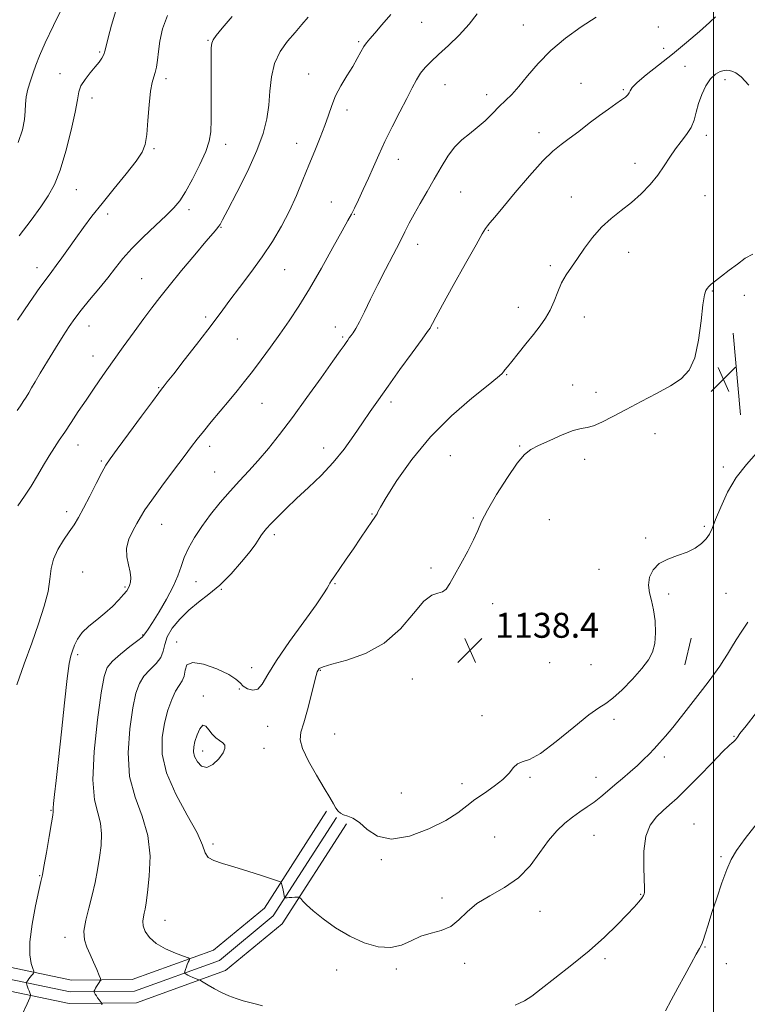
# Model space of a CAD drawing. Extents: x 2104800 to 2107700, y 302300 to 305200.
# Drawn here: x 2105278 to 2105511, y 302645 to 302961 of the extents above; entities that cross this region are included whole.
import ezdxf

# ---------------------------------------------------------------- set-up
doc = ezdxf.new("R2010")
doc.units = 0
doc.header["$MEASUREMENT"] = 0
for name, color, linetype, lineweight in [('BREAKLINE DTM HARD', 7, 'Continuous', 0), ('CONTOUR INDEX', 41, 'Continuous', 13), ('CONTOUR INTERMEDIATE', 44, 'Continuous', 0), ('GRID LINE', 7, 'Continuous', 0), ('SPOT ELEVATION', 7, 'Continuous', 0), ('SPOT ELEVATION DTM', 2, 'Continuous', 13)]:
    doc.layers.add(name, color=color, linetype=linetype, lineweight=lineweight)
doc.styles.add('Style-WORKING', font='WORKING.shx')

# ---------------------------------------------------------------- blocks, each defined once
blk = doc.blocks.new('SPOT')
at = {"layer": 'SPOT ELEVATION'}
for p, q in [((-3.90999999968335, -3.909999999974389), (3.820000000298023, 3.809999999997672)), ((-1.649999999906868, 3.770000000018626), (1.720000000204891, -3.929999999993015))]:
    blk.add_line(p, q, dxfattribs=at)

msp = doc.modelspace()

# ---------------------------------------------------------------- linework, layer by layer
at = {"layer": 'BREAKLINE DTM HARD', "extrusion": (0.0009657282423851354, -0.0106148953028551, 0.9999431940698789), "elevation": -43.13179416195794, "flags": 128}
msp.add_lwpolyline([(2105504.178592595, 302877.2461398494), (2105506.558861905, 302851.0846659227)], dxfattribs=at)
at = {"layer": 'BREAKLINE DTM HARD', "extrusion": (-0.006209008436972229, -0.02664569449836323, 0.9996256575233199), "elevation": -20003.50555566743, "flags": 128}
msp.add_lwpolyline([(1981847.893188992, 772428.2593733089), (1981847.893188992, 772419.4872982978)], dxfattribs=at)
at = {"layer": 'BREAKLINE DTM HARD'}
for points in [[(2105000, 302800.454, 1100.937), (2105025.44, 302791.43, 1103.62), (2105046.02, 302783.65, 1105.98), (2105064.12, 302769.67, 1107.9), (2105079.18, 302751.58, 1111.52), (2105098.23, 302727.29, 1115.49), (2105110.72, 302713.88, 1117.8), (2105126.95, 302702.49, 1119.33), (2105155.38, 302688.58, 1121.2), (2105185.54, 302678.56, 1122.82), (2105216.8, 302671.02, 1125.09), (2105266.76, 302658.95, 1128.45), (2105294.21, 302653.23, 1131.19), (2105313.7, 302653.4, 1132.85), (2105339.78, 302662.86, 1134.47), (2105356.03, 302676.33, 1135.38), (2105375.98, 302707.42, 1137.69)], [(2105000, 302794.885, 1101.338), (2105023.63, 302786.5, 1103.82), (2105043.43, 302779.02, 1106.18), (2105060.45, 302765.87, 1108.1), (2105075.1, 302748.28, 1111.72), (2105094.24, 302723.88, 1115.69), (2105107.25, 302709.9, 1118), (2105124.27, 302697.96, 1119.53), (2105153.39, 302683.71, 1121.4), (2105184.09, 302673.51, 1123.02), (2105221.21, 302664.56, 1125.29), (2105266, 302655.28, 1128.65), (2105293.84, 302649.48, 1131.39), (2105314.37, 302649.66, 1133.05), (2105341.67, 302659.56, 1134.67), (2105358.87, 302673.81, 1135.58), (2105379.14, 302705.39, 1137.89)], [(2105000, 302789.316, 1101.338), (2105021.82, 302781.57, 1103.62), (2105040.84, 302774.39, 1105.98), (2105056.78, 302762.07, 1107.9), (2105071.02, 302744.98, 1111.52), (2105090.25, 302720.47, 1115.49), (2105103.78, 302705.92, 1117.8), (2105121.59, 302693.43, 1119.33), (2105151.4, 302678.84, 1121.2), (2105182.64, 302668.46, 1122.82), (2105220.1, 302659.43, 1125.09), (2105265.24, 302651.61, 1128.45), (2105293.47, 302645.73, 1131.19), (2105315.04, 302645.92, 1132.85), (2105343.56, 302656.26, 1134.47), (2105361.71, 302671.29, 1135.38), (2105382.3, 302703.36, 1137.69)]]:
    msp.add_polyline3d(points, dxfattribs=at)
at = {"layer": 'CONTOUR INDEX', "flags": 128}
for points, elevation in [([(2105308.409, 302964.046), (2105307.05, 302959.414), (2105305.969, 302955.36), (2105305.313, 302952.691), (2105304.917, 302951.099), (2105304.541, 302950.002), (2105303.97, 302948.896), (2105303.1, 302947.603), (2105301.852, 302946.026), (2105300.231, 302944.118), (2105298.561, 302942.041), (2105297.25, 302940.005), (2105296.553, 302938.047), (2105296.12, 302935.509), (2105295.449, 302931.556), (2105294.171, 302925.724), (2105292.448, 302919.041), (2105290.576, 302912.903), (2105288.751, 302908.317), (2105286.78, 302904.72), (2105284.368, 302901.155), (2105281.271, 302896.861), (2105277.428, 302891.84)], 1120), ([(2105424.227, 302963.037), (2105421.61, 302959.705), (2105418.412, 302956.245), (2105414.996, 302952.921), (2105411.873, 302950.021), (2105409.431, 302947.733), (2105407.581, 302945.833), (2105406.113, 302943.995), (2105404.808, 302941.905), (2105403.418, 302939.294), (2105401.689, 302935.906), (2105399.464, 302931.619), (2105397, 302926.845), (2105394.65, 302922.132), (2105392.68, 302917.896), (2105390.988, 302914.046), (2105389.379, 302910.359), (2105387.725, 302906.711), (2105386.156, 302903.373), (2105384.866, 302900.714), (2105383.916, 302898.842), (2105382.829, 302896.836), (2105380.992, 302893.513), (2105378.002, 302888.101), (2105374.287, 302881.466), (2105370.483, 302874.884), (2105367.083, 302869.339), (2105364.008, 302864.658), (2105361.037, 302860.377), (2105358.011, 302856.146), (2105355.022, 302852.066), (2105352.225, 302848.351), (2105349.708, 302845.124), (2105347.291, 302842.136), (2105344.726, 302839.047), (2105341.872, 302835.641), (2105339.001, 302832.209), (2105336.49, 302829.166), (2105334.546, 302826.729), (2105332.692, 302824.304), (2105330.28, 302821.097), (2105326.911, 302816.623), (2105323.18, 302811.627), (2105319.929, 302807.161), (2105317.769, 302803.989), (2105316.378, 302801.717), (2105315.204, 302799.664), (2105313.856, 302797.286), (2105312.598, 302794.605), (2105311.857, 302791.782), (2105311.913, 302788.976), (2105312.448, 302786.35), (2105312.996, 302784.067), (2105313.195, 302782.247), (2105313.088, 302780.849), (2105312.819, 302779.792), (2105312.476, 302778.958), (2105311.914, 302778.088), (2105310.929, 302776.887), (2105309.375, 302775.154), (2105307.327, 302773.056), (2105304.92, 302770.856), (2105302.316, 302768.757), (2105299.795, 302766.732), (2105297.668, 302764.694), (2105296.162, 302762.602), (2105295.171, 302760.587), (2105294.508, 302758.823), (2105293.993, 302757.23), (2105293.481, 302754.721), (2105292.836, 302749.958), (2105291.971, 302742.165), (2105290.997, 302732.824), (2105290.075, 302723.983), (2105289.337, 302717.28), (2105288.807, 302712.715), (2105288.484, 302709.878), (2105288.352, 302708.355), (2105288.343, 302707.706), (2105288.379, 302707.484), (2105288.373, 302707.196), (2105288.217, 302706.157), (2105287.795, 302703.633), (2105287.051, 302699.258), (2105286.171, 302694.128), (2105285.4, 302689.709), (2105284.894, 302686.966), (2105284.453, 302684.875), (2105283.79, 302681.914), (2105282.741, 302677.039), (2105281.631, 302671.132), (2105280.909, 302665.55), (2105280.887, 302661.38), (2105281.326, 302658.604), (2105281.849, 302656.932), (2105282.15, 302656.066), (2105282.208, 302655.684), (2105282.072, 302655.46), (2105281.793, 302655.13), (2105281.418, 302654.677), (2105280.997, 302654.15), (2105280.577, 302653.6), (2105280.206, 302653.098), (2105279.93, 302652.717), (2105279.784, 302652.498), (2105279.754, 302652.338), (2105279.817, 302652.1), (2105279.949, 302651.68), (2105280.136, 302651.107), (2105280.367, 302650.442), (2105280.624, 302649.753), (2105280.87, 302649.125), (2105281.061, 302648.651), (2105281.12, 302648.294), (2105280.843, 302647.509), (2105279.992, 302645.623), (2105278.45, 302642.237)], 1130)]:
    msp.add_lwpolyline(points, dxfattribs=dict(at, elevation=elevation))
at = {"layer": 'CONTOUR INTERMEDIATE', "flags": 128}
for points, elevation in [([(2105291.416, 302965.45), (2105288.438, 302959.362), (2105285.788, 302953.731), (2105283.972, 302949.6), (2105282.803, 302946.626), (2105281.923, 302944.123), (2105281.058, 302941.546), (2105280.274, 302938.923), (2105279.721, 302936.424), (2105279.484, 302934.139), (2105279.372, 302931.828), (2105279.128, 302929.171), (2105278.49, 302925.876), (2105277.171, 302921.766)], 1118), ([(2105396.551, 302962.886), (2105393.652, 302959.5), (2105391.406, 302956.864), (2105389.853, 302955.091), (2105388.776, 302953.814), (2105387.893, 302952.547), (2105386.95, 302950.885), (2105385.804, 302948.758), (2105384.337, 302946.176), (2105382.508, 302943.187), (2105380.572, 302939.974), (2105378.862, 302936.757), (2105377.598, 302933.679), (2105376.565, 302930.575), (2105375.435, 302927.206), (2105373.962, 302923.386), (2105372.206, 302919.151), (2105370.306, 302914.588), (2105368.362, 302909.791), (2105366.313, 302904.863), (2105364.059, 302899.91), (2105361.508, 302895.008), (2105358.612, 302890.11), (2105355.328, 302885.14), (2105351.702, 302880.105), (2105348.11, 302875.348), (2105345.014, 302871.299), (2105342.676, 302868.167), (2105340.558, 302865.282), (2105337.921, 302861.758), (2105334.306, 302857.046), (2105330.36, 302851.967), (2105327.006, 302847.68), (2105324.937, 302845.05), (2105323.915, 302843.766), (2105323.468, 302843.219), (2105323.101, 302842.76), (2105322.211, 302841.576), (2105320.17, 302838.81), (2105316.649, 302834.015), (2105312.505, 302828.365), (2105308.894, 302823.443), (2105306.644, 302820.354), (2105305.277, 302818.293), (2105303.989, 302815.981), (2105302.179, 302812.498), (2105300.059, 302808.38), (2105298.048, 302804.523), (2105296.437, 302801.584), (2105295.032, 302799.25), (2105293.512, 302796.967), (2105291.683, 302794.306), (2105289.849, 302791.336), (2105288.438, 302788.255), (2105287.72, 302785.167), (2105287.323, 302781.823), (2105286.716, 302777.883), (2105285.486, 302773.09), (2105283.683, 302767.507), (2105281.476, 302761.28), (2105279.06, 302754.615), (2105276.741, 302747.954)], 1128), ([(2105345.68, 302962.163), (2105342.546, 302958.477), (2105340.595, 302956.144), (2105339.611, 302954.762), (2105339.197, 302953.664), (2105339.013, 302952.209), (2105338.951, 302949.851), (2105338.957, 302946.068), (2105338.984, 302940.641), (2105339.002, 302934.561), (2105338.982, 302929.126), (2105338.854, 302925.234), (2105338.375, 302922.199), (2105337.255, 302918.938), (2105335.34, 302914.703), (2105333.005, 302910.087), (2105330.756, 302906.015), (2105328.915, 302903.122), (2105327.066, 302900.87), (2105324.609, 302898.426), (2105321.164, 302895.188), (2105317.243, 302891.466), (2105313.581, 302887.797), (2105310.704, 302884.57), (2105308.301, 302881.57), (2105305.856, 302878.434), (2105303.01, 302874.93), (2105300.038, 302871.341), (2105297.372, 302868.086), (2105295.298, 302865.407), (2105293.507, 302862.858), (2105291.541, 302859.819), (2105289.098, 302855.905), (2105286.493, 302851.658), (2105284.198, 302847.85), (2105282.56, 302845.063), (2105281.431, 302843.1), (2105280.544, 302841.57), (2105279.673, 302840.144), (2105278.77, 302838.739), (2105277.834, 302837.332), (2105276.818, 302835.851)], 1124), ([(2105324.947, 302962.528), (2105323.349, 302958.235), (2105322.514, 302954.33), (2105322.087, 302950.941), (2105321.761, 302948.162), (2105321.435, 302945.951), (2105321.058, 302944.233), (2105320.595, 302942.82), (2105320.085, 302941.071), (2105319.582, 302938.229), (2105319.129, 302933.865), (2105318.716, 302928.841), (2105318.32, 302924.344), (2105317.841, 302921.187), (2105316.877, 302918.693), (2105314.947, 302915.807), (2105311.774, 302911.776), (2105307.891, 302907.03), (2105304.033, 302902.3), (2105300.774, 302898.153), (2105298.039, 302894.506), (2105295.587, 302891.117), (2105293.248, 302887.826), (2105291.107, 302884.809), (2105289.319, 302882.325), (2105287.908, 302880.434), (2105286.384, 302878.394), (2105284.129, 302875.26), (2105280.768, 302870.452), (2105276.9, 302864.831)], 1122), ([(2105370.075, 302961.957), (2105368.057, 302959.602), (2105365.863, 302957.129), (2105363.438, 302954.27), (2105361.107, 302950.946), (2105359.293, 302947.126), (2105358.282, 302942.829), (2105357.806, 302938.281), (2105357.464, 302933.757), (2105356.867, 302929.387), (2105355.694, 302924.729), (2105353.638, 302919.193), (2105350.587, 302912.517), (2105347.204, 302905.744), (2105344.347, 302900.244), (2105342.647, 302897.008), (2105341.823, 302895.509), (2105341.367, 302894.842), (2105340.779, 302894.152), (2105339.585, 302892.779), (2105337.315, 302890.113), (2105333.732, 302885.824), (2105329.509, 302880.717), (2105325.547, 302875.875), (2105322.496, 302872.071), (2105319.989, 302868.824), (2105317.405, 302865.34), (2105314.288, 302861.045), (2105310.837, 302856.238), (2105307.416, 302851.437), (2105304.31, 302847.047), (2105301.498, 302843.024), (2105298.883, 302839.212), (2105296.398, 302835.511), (2105294.094, 302832.035), (2105292.054, 302828.958), (2105290.315, 302826.361), (2105288.732, 302823.958), (2105287.112, 302821.375), (2105285.308, 302818.343), (2105283.338, 302815.012), (2105281.265, 302811.638), (2105279.141, 302808.413), (2105276.983, 302805.276)], 1126), ([(2105500.58, 302962.071), (2105498.681, 302960.245), (2105495.482, 302957.423), (2105491.333, 302953.909), (2105486.772, 302950.158), (2105482.321, 302946.586), (2105478.432, 302943.461), (2105475.542, 302941.014), (2105473.925, 302939.389), (2105473.216, 302938.381), (2105472.887, 302937.703), (2105472.471, 302937.09), (2105471.741, 302936.386), (2105470.526, 302935.458), (2105468.699, 302934.192), (2105466.3, 302932.535), (2105463.407, 302930.45), (2105460.144, 302927.968), (2105456.808, 302925.386), (2105453.742, 302923.068), (2105451.125, 302921.176), (2105448.499, 302919.064), (2105445.244, 302915.885), (2105440.996, 302911.144), (2105436.43, 302905.762), (2105432.478, 302901.013), (2105429.844, 302897.867), (2105428.324, 302896.07), (2105427.489, 302895.066), (2105426.873, 302894.213), (2105425.877, 302892.538), (2105423.868, 302888.987), (2105420.495, 302882.992), (2105416.545, 302875.945), (2105413.086, 302869.728), (2105410.932, 302865.775), (2105409.868, 302863.744), (2105409.425, 302862.843), (2105409.112, 302862.273), (2105408.359, 302861.188), (2105406.575, 302858.732), (2105403.413, 302854.384), (2105399.486, 302848.967), (2105395.652, 302843.637), (2105392.552, 302839.261), (2105389.975, 302835.538), (2105387.494, 302831.876), (2105384.747, 302827.823), (2105381.632, 302823.499), (2105378.112, 302819.163), (2105374.208, 302815.038), (2105370.179, 302811.188), (2105366.34, 302807.639), (2105362.969, 302804.435), (2105360.192, 302801.694), (2105358.098, 302799.554), (2105356.714, 302798.075), (2105355.824, 302797.012), (2105355.149, 302796.042), (2105354.405, 302794.85), (2105353.284, 302793.157), (2105351.467, 302790.688), (2105348.753, 302787.32), (2105345.408, 302783.522), (2105341.811, 302779.913), (2105338.286, 302776.942), (2105334.93, 302774.378), (2105331.781, 302771.823), (2105328.915, 302768.989), (2105326.539, 302766.04), (2105324.896, 302763.25), (2105324.083, 302760.826), (2105323.608, 302758.694), (2105322.834, 302756.714), (2105321.313, 302754.758), (2105319.354, 302752.763), (2105317.458, 302750.679), (2105316.003, 302748.351), (2105314.888, 302745.186), (2105313.891, 302740.483), (2105312.919, 302733.852), (2105312.392, 302726.148), (2105312.856, 302718.534), (2105314.602, 302711.87), (2105316.892, 302705.794), (2105318.732, 302699.64), (2105319.385, 302693.014), (2105319.152, 302686.602), (2105318.59, 302681.363), (2105318.149, 302677.974), (2105317.837, 302675.996), (2105317.555, 302674.709), (2105317.252, 302673.5), (2105317.075, 302672.168), (2105317.221, 302670.619), (2105317.881, 302668.803), (2105319.215, 302666.851), (2105321.378, 302664.941), (2105324.368, 302663.238), (2105327.557, 302661.848), (2105330.162, 302660.865), (2105331.6, 302660.327), (2105332.096, 302660.063), (2105332.073, 302659.845), (2105331.89, 302659.485), (2105331.639, 302658.953), (2105331.345, 302658.257), (2105331.038, 302657.432), (2105330.757, 302656.615), (2105330.544, 302655.97), (2105330.437, 302655.609), (2105330.459, 302655.438), (2105330.627, 302655.311), (2105330.96, 302655.109), (2105331.475, 302654.825), (2105332.189, 302654.48), (2105333.081, 302654.103), (2105333.989, 302653.747), (2105334.716, 302653.473), (2105335.16, 302653.297), (2105335.614, 302653.059), (2105336.464, 302652.554), (2105337.99, 302651.648), (2105340.034, 302650.482), (2105342.329, 302649.269), (2105344.65, 302648.186), (2105346.947, 302647.279), (2105349.211, 302646.559), (2105351.426, 302646.011), (2105353.526, 302645.516), (2105355.438, 302644.928)], 1134), ([(2105462.366, 302962.008), (2105457.534, 302958.934), (2105452.56, 302955.309), (2105447.868, 302951.305), (2105443.802, 302947.13), (2105440.391, 302943.151), (2105437.585, 302939.769), (2105435.3, 302937.243), (2105433.299, 302935.252), (2105431.311, 302933.329), (2105429.122, 302931.131), (2105426.751, 302928.793), (2105424.273, 302926.573), (2105421.766, 302924.622), (2105419.303, 302922.674), (2105416.96, 302920.356), (2105414.778, 302917.391), (2105412.664, 302913.883), (2105410.492, 302910.034), (2105408.197, 302906.054), (2105405.951, 302902.21), (2105403.989, 302898.777), (2105402.442, 302895.891), (2105401.04, 302893.12), (2105399.407, 302889.893)], 1132), ([(2105511.27, 302940.152), (2105508.858, 302942.854), (2105507.111, 302944.142), (2105505.883, 302944.659), (2105505.008, 302944.932), (2105504.243, 302945.039), (2105503.328, 302944.941), (2105502.074, 302944.573), (2105500.578, 302943.753), (2105499.008, 302942.267), (2105497.521, 302940.001), (2105496.214, 302937.225), (2105495.172, 302934.307), (2105494.415, 302931.549), (2105493.707, 302928.99), (2105492.746, 302926.606), (2105491.321, 302924.351), (2105489.577, 302922.105), (2105487.75, 302919.727), (2105486, 302917.113), (2105484.194, 302914.296), (2105482.125, 302911.343), (2105479.638, 302908.332), (2105476.786, 302905.373), (2105473.672, 302902.585), (2105470.409, 302900.021), (2105467.145, 302897.463), (2105464.033, 302894.628), (2105461.202, 302891.344), (2105458.668, 302887.884), (2105456.419, 302884.635), (2105454.442, 302881.863), (2105452.728, 302879.355), (2105451.265, 302876.778), (2105450.021, 302873.901), (2105448.86, 302870.89), (2105447.623, 302868.012), (2105446.168, 302865.442), (2105444.418, 302862.968), (2105442.312, 302860.288), (2105439.867, 302857.231), (2105437.411, 302854.169), (2105435.345, 302851.606), (2105433.967, 302849.911), (2105433.141, 302848.909), (2105432.626, 302848.286), (2105432.076, 302847.673), (2105430.733, 302846.468), (2105427.735, 302844.01), (2105422.557, 302839.821), (2105416.014, 302834.151), (2105409.257, 302827.432), (2105403.284, 302820.197), (2105398.483, 302813.382), (2105395.087, 302808.025), (2105393.201, 302804.856), (2105392.402, 302803.38), (2105392.137, 302802.792), (2105391.908, 302802.361), (2105391.433, 302801.639), (2105390.484, 302800.246), (2105388.91, 302797.928), (2105386.862, 302794.911), (2105384.571, 302791.546), (2105382.266, 302788.181), (2105380.187, 302785.159), (2105378.577, 302782.822), (2105377.594, 302781.386), (2105377.055, 302780.551), (2105376.691, 302779.891), (2105376.183, 302778.938), (2105375.009, 302777.059), (2105372.594, 302773.578), (2105368.651, 302768.153), (2105364.045, 302761.772), (2105359.927, 302755.757), (2105357.148, 302751.186), (2105355.36, 302748.162), (2105353.913, 302746.543), (2105352.313, 302746.144), (2105350.679, 302746.603), (2105349.284, 302747.515), (2105348.23, 302748.561), (2105346.923, 302749.774), (2105344.601, 302751.273), (2105340.837, 302753.045), (2105336.565, 302754.548), (2105333.057, 302755.107), (2105331.232, 302754.28), (2105330.599, 302752.564), (2105330.316, 302750.686), (2105329.704, 302749.173), (2105328.742, 302747.733), (2105327.573, 302745.871), (2105326.332, 302743.195), (2105325.123, 302739.74), (2105324.039, 302735.644), (2105323.255, 302731), (2105323.261, 302725.715), (2105324.628, 302719.649), (2105327.625, 302712.849), (2105331.315, 302706.111), (2105334.462, 302700.419), (2105336.187, 302696.501), (2105337.061, 302694.068), (2105338.012, 302692.577), (2105339.81, 302691.531), (2105342.576, 302690.614), (2105346.272, 302689.557), (2105350.714, 302688.191), (2105355.139, 302686.756), (2105358.643, 302685.591), (2105360.575, 302684.939), (2105361.3, 302684.651), (2105361.444, 302684.48), (2105361.523, 302684.211), (2105361.646, 302683.752), (2105361.816, 302683.043), (2105362.029, 302682.076), (2105362.246, 302681.049), (2105362.419, 302680.211), (2105362.521, 302679.748), (2105362.599, 302679.583), (2105362.719, 302679.575), (2105362.947, 302679.606), (2105363.348, 302679.649), (2105363.988, 302679.703), (2105364.88, 302679.762), (2105365.836, 302679.819), (2105366.619, 302679.863), (2105367.07, 302679.867), (2105367.343, 302679.732), (2105367.674, 302679.343), (2105368.306, 302678.582), (2105369.53, 302677.321), (2105371.644, 302675.431), (2105374.838, 302672.879), (2105378.867, 302670.027), (2105383.376, 302667.335), (2105388.022, 302665.221), (2105392.514, 302663.926), (2105396.571, 302663.649), (2105400.017, 302664.456), (2105403.097, 302665.87), (2105406.156, 302667.284), (2105409.435, 302668.273), (2105412.739, 302669.164), (2105415.767, 302670.468), (2105418.364, 302672.542), (2105420.966, 302675.125), (2105424.154, 302677.797), (2105428.304, 302680.282), (2105432.949, 302682.87), (2105437.415, 302685.987), (2105441.182, 302689.886), (2105444.337, 302694.111), (2105447.123, 302698.027), (2105449.746, 302701.145), (2105452.275, 302703.556), (2105454.739, 302705.496), (2105457.161, 302707.182), (2105459.515, 302708.753), (2105461.766, 302710.333), (2105463.905, 302712.022), (2105466.04, 302713.848), (2105468.304, 302715.815), (2105470.773, 302717.909), (2105473.281, 302720.031), (2105475.601, 302722.063), (2105477.573, 302723.922), (2105479.293, 302725.671), (2105480.922, 302727.413), (2105482.623, 302729.272), (2105484.559, 302731.473), (2105486.891, 302734.264), (2105489.7, 302737.775), (2105492.734, 302741.654), (2105495.659, 302745.433)], 1136), ([(2105399.407, 302889.893), (2105397.28, 302885.802), (2105394.83, 302881.109), (2105392.339, 302876.239), (2105390.051, 302871.598), (2105388.073, 302867.512), (2105386.474, 302864.287), (2105385.293, 302862.119), (2105384.44, 302860.764), (2105383.796, 302859.871), (2105383.252, 302859.134), (2105382.744, 302858.433), (2105382.22, 302857.695), (2105381.552, 302856.739), (2105380.303, 302854.959), (2105377.959, 302851.64), (2105374.221, 302846.376), (2105369.644, 302839.994), (2105364.996, 302833.629), (2105360.888, 302828.189), (2105357.309, 302823.673), (2105354.087, 302819.855), (2105351.061, 302816.496), (2105348.095, 302813.309), (2105345.062, 302809.992), (2105341.895, 302806.336), (2105338.775, 302802.486), (2105335.946, 302798.675), (2105333.602, 302795.098), (2105331.752, 302791.781), (2105330.357, 302788.71), (2105329.317, 302785.819), (2105328.28, 302782.826), (2105326.831, 302779.396), (2105324.718, 302775.374), (2105322.333, 302771.312), (2105320.227, 302767.94), (2105318.826, 302765.797), (2105318.041, 302764.664), (2105317.655, 302764.128), (2105317.403, 302763.783), (2105316.831, 302763.238), (2105315.438, 302762.106), (2105312.947, 302760.154), (2105309.97, 302757.768), (2105307.344, 302755.488), (2105305.674, 302753.507), (2105304.653, 302750.631), (2105303.743, 302745.321), (2105302.584, 302736.705), (2105301.523, 302726.582), (2105301.084, 302717.42), (2105301.599, 302711.065), (2105302.633, 302706.869), (2105303.556, 302703.562), (2105303.879, 302700.105), (2105303.684, 302696.38), (2105303.192, 302692.498), (2105302.578, 302688.551), (2105301.831, 302684.543), (2105300.893, 302680.457), (2105299.777, 302676.329), (2105298.768, 302672.395), (2105298.226, 302668.947), (2105298.403, 302666.163), (2105299.146, 302663.793), (2105300.198, 302661.475), (2105301.321, 302658.979), (2105302.345, 302656.597), (2105303.12, 302654.75), (2105303.533, 302653.725), (2105303.62, 302653.258), (2105303.456, 302652.947), (2105303.12, 302652.477), (2105302.696, 302651.867), (2105302.276, 302651.222), (2105301.932, 302650.634), (2105301.678, 302650.151), (2105301.51, 302649.808), (2105301.429, 302649.611), (2105301.447, 302649.452), (2105301.582, 302649.195), (2105301.84, 302648.744), (2105302.195, 302648.154), (2105302.611, 302647.522), (2105303.049, 302646.936), (2105303.452, 302646.445), (2105303.758, 302646.093), (2105303.917, 302645.837), (2105303.926, 302645.311)], 1132), ([(2105512.57, 302885.985), (2105510.142, 302884.68), (2105507.61, 302882.82), (2105504.998, 302880.843), (2105502.546, 302878.988), (2105500.554, 302877.444), (2105499.229, 302876.343), (2105498.425, 302875.586), (2105497.905, 302875.019), (2105497.467, 302874.37), (2105497.034, 302872.912), (2105496.56, 302869.801), (2105495.983, 302864.587), (2105495.163, 302858.397), (2105493.94, 302852.753), (2105492.153, 302848.785), (2105489.624, 302846.072), (2105486.17, 302843.8), (2105481.741, 302841.33), (2105476.806, 302838.712), (2105471.965, 302836.169), (2105467.725, 302833.913), (2105464.219, 302832.113), (2105461.487, 302830.93), (2105459.446, 302830.402), (2105457.517, 302830.089), (2105454.996, 302829.432), (2105451.444, 302828.048), (2105447.465, 302826.269), (2105443.927, 302824.605), (2105441.416, 302823.326), (2105439.404, 302821.749), (2105437.08, 302818.948), (2105433.909, 302814.37), (2105430.438, 302808.93), (2105427.488, 302803.913), (2105425.625, 302800.241), (2105424.396, 302797.377), (2105423.093, 302794.423), (2105421.207, 302790.741), (2105419.017, 302786.747), (2105416.997, 302783.118), (2105415.492, 302780.402), (2105414.308, 302778.628), (2105413.121, 302777.692), (2105411.637, 302777.338), (2105409.682, 302776.694), (2105407.112, 302774.732), (2105403.791, 302770.817), (2105399.605, 302765.88), (2105394.447, 302761.245), (2105388.415, 302757.947), (2105382.437, 302755.861), (2105377.646, 302754.572)], 1138), ([(2105377.646, 302754.572), (2105374.86, 302753.715), (2105373.64, 302753.111), (2105373.231, 302752.63), (2105372.978, 302752.064), (2105372.621, 302750.883), (2105372.001, 302748.48), (2105371.021, 302744.539), (2105369.838, 302739.902), (2105368.67, 302735.707), (2105367.766, 302732.731), (2105367.487, 302730.322), (2105368.222, 302727.468), (2105370.171, 302723.48), (2105372.762, 302718.958), (2105375.237, 302714.822), (2105377.004, 302711.785), (2105378.159, 302709.739), (2105378.966, 302708.369), (2105379.672, 302707.402), (2105380.442, 302706.717), (2105381.424, 302706.236), (2105382.744, 302705.825), (2105384.432, 302705.134), (2105386.498, 302703.76), (2105389.015, 302701.555), (2105392.311, 302699.391), (2105396.779, 302698.398), (2105402.551, 302699.36), (2105408.734, 302701.69), (2105414.175, 302704.457), (2105418.055, 302706.917), (2105420.886, 302709.075), (2105423.513, 302711.125), (2105426.555, 302713.222), (2105429.712, 302715.365), (2105432.459, 302717.518), (2105434.424, 302719.603), (2105435.848, 302721.386), (2105437.126, 302722.595), (2105438.673, 302723.173), (2105440.976, 302723.932), (2105444.544, 302725.904), (2105449.589, 302729.705), (2105455.153, 302734.305), (2105459.983, 302738.26), (2105463.203, 302740.563), (2105465.436, 302741.948), (2105467.683, 302743.588), (2105470.664, 302746.334), (2105473.988, 302749.761), (2105476.983, 302753.124), (2105479.12, 302755.894), (2105480.443, 302758.401), (2105481.141, 302761.189), (2105481.379, 302764.627), (2105481.235, 302768.379), (2105480.765, 302771.931), (2105480.07, 302774.904), (2105479.42, 302777.459), (2105479.13, 302779.887), (2105479.477, 302782.388), (2105480.581, 302784.782), (2105482.524, 302786.795), (2105485.289, 302788.253), (2105488.466, 302789.368), (2105491.545, 302790.452), (2105494.11, 302791.743), (2105496.109, 302793.192), (2105497.583, 302794.674), (2105498.625, 302796.171), (2105499.529, 302798.079), (2105500.645, 302800.897), (2105502.264, 302804.925), (2105504.461, 302809.664), (2105507.254, 302814.417), (2105510.542, 302818.606), (2105513.752, 302822.141)], 1138), ([(2105495.659, 302745.433), (2105498.197, 302748.73), (2105500.304, 302751.521), (2105501.994, 302753.872), (2105503.319, 302755.883), (2105504.486, 302757.793), (2105505.739, 302759.875), (2105507.27, 302762.332), (2105509.052, 302765.091), (2105511.003, 302768.012)], 1136), ([(2105436.393, 302645.154), (2105439.401, 302646.564), (2105441.745, 302648.123), (2105444.687, 302650.414), (2105449.135, 302653.843), (2105454.569, 302658.083), (2105460.111, 302662.628), (2105465.02, 302667.014), (2105469.097, 302670.958), (2105472.275, 302674.222), (2105474.534, 302676.64), (2105476.026, 302678.334), (2105476.947, 302679.5), (2105477.479, 302680.317), (2105477.743, 302680.901), (2105477.85, 302681.351), (2105477.885, 302681.864), (2105477.854, 302683.014), (2105477.741, 302685.471), (2105477.587, 302689.609), (2105477.664, 302694.606), (2105478.3, 302699.344), (2105479.71, 302702.955), (2105481.659, 302705.576), (2105483.794, 302707.594), (2105485.897, 302709.419), (2105488.271, 302711.554), (2105491.35, 302714.523), (2105495.34, 302718.583), (2105499.53, 302722.932), (2105502.982, 302726.499), (2105505.009, 302728.504), (2105505.932, 302729.322), (2105506.325, 302729.619), (2105506.658, 302729.936), (2105506.993, 302730.322), (2105507.288, 302730.705), (2105507.608, 302731.146), (2105508.446, 302732.253), (2105510.397, 302734.769), (2105513.777, 302739.077)], 1134), ([(2105339.332, 302732.1), (2105338.267, 302733.517), (2105337.297, 302734.682), (2105336.353, 302734.935), (2105335.398, 302733.844), (2105334.511, 302731.882), (2105333.802, 302729.752), (2105333.376, 302727.99), (2105333.314, 302726.474), (2105333.694, 302724.919), (2105334.568, 302723.195), (2105335.892, 302721.794), (2105337.594, 302721.367), (2105339.551, 302722.329), (2105341.421, 302724.155), (2105342.809, 302726.09), (2105343.413, 302727.536), (2105343.312, 302728.545), (2105342.68, 302729.325), (2105341.691, 302730.078), (2105340.517, 302730.956), (2105339.332, 302732.1)], 1138), ([(2105484.539, 302643.355), (2105486.429, 302646.804), (2105488.552, 302650.707), (2105490.758, 302654.8), (2105492.802, 302658.601), (2105494.421, 302661.571), (2105495.443, 302663.389), (2105496.07, 302664.588), (2105496.598, 302665.916), (2105497.285, 302667.999), (2105498.22, 302670.976), (2105499.454, 302674.862), (2105500.992, 302679.545), (2105502.653, 302684.392), (2105504.212, 302688.643), (2105505.596, 302691.848), (2105507.342, 302694.806), (2105510.137, 302698.631), (2105514.4, 302704.09)], 1132)]:
    msp.add_lwpolyline(points, dxfattribs=dict(at, elevation=elevation))
at = {"layer": 'GRID LINE', "flags": 128}
msp.add_lwpolyline([(2105500, 302500), (2105500, 305000)], dxfattribs=at)
at = {"layer": 'SPOT ELEVATION DTM'}
for p in [(2105406.39, 302960.35, 1128.8), (2105439.01, 302959.52, 1131.2), (2105482.26, 302958.81, 1132.7), (2105337.99, 302954.55, 1123.9), (2105386.24, 302954.15, 1127.8), (2105484.01, 302951.97, 1133.1), (2105303.24, 302950.79, 1119.8), (2105490.87, 302946.27, 1135.5), (2105290.5, 302943.83, 1119.4), (2105324.48, 302942.3, 1122.4), (2105370.2, 302943.81, 1127.3), (2105413.88, 302940.4, 1130.9), (2105457.54, 302940.75, 1133.1), (2105503.66, 302941.97, 1136.3), (2105300.77, 302936.12, 1120.5), (2105427.3, 302937.14, 1131.5), (2105471.06, 302938.77, 1133.8), (2105382.5, 302932.22, 1128.4), (2105444.02, 302924.92, 1133.4), (2105497.67, 302924.13, 1136.4), (2105343.64, 302921.19, 1124.5), (2105366.42, 302921.58, 1127.4), (2105320.67, 302919.86, 1122.2), (2105398.95, 302916.41, 1130.7), (2105474.84, 302915.14, 1135.5), (2105295.79, 302906.64, 1120.8), (2105418.95, 302905.98, 1132.9), (2105497.21, 302904.79, 1136.9), (2105377.45, 302902.78, 1129.1), (2105454.35, 302904.38, 1135.4), (2105305.85, 302898.91, 1122.5), (2105331.91, 302900.24, 1124.4), (2105384.9, 302898.74, 1130.1), (2105342.18, 302894.62, 1126.1), (2105427.85, 302893.69, 1134.1), (2105405.18, 302889.13, 1132.6), (2105472.79, 302886.56, 1136.6), (2105447.62, 302882.33, 1135.7), (2105283.12, 302881.72, 1121.4), (2105362.5, 302880.98, 1128.9), (2105316.67, 302878.11, 1125.1), (2105499.62, 302874.14, 1138.1), (2105509.85, 302872.76, 1138.5), (2105437.39, 302868.99, 1135.3), (2105337.27, 302865.8, 1127.7), (2105458.56, 302865.83, 1136.7), (2105299.8, 302862.99, 1124.7), (2105378.78, 302862.6, 1131.4), (2105411.54, 302862.31, 1134.2), (2105347.41, 302858.8, 1128.9), (2105381.13, 302859.47, 1131.8), (2105301.16, 302853.4, 1125.3), (2105433.69, 302847.4, 1136.1), (2105322.21, 302843.19, 1127.9), (2105454.82, 302844.05, 1137.5), (2105462.31, 302841.75, 1137.5), (2105355.22, 302838.22, 1130.9), (2105396.61, 302838.55, 1134.4), (2105481.26, 302828.49, 1138.6), (2105296.31, 302824.86, 1126.7), (2105338.52, 302824.33, 1130.5), (2105375.06, 302823.86, 1133.4), (2105437.8, 302824.54, 1137.9), (2105303.79, 302819.63, 1127.8), (2105415.58, 302821.35, 1137.1), (2105458.63, 302820.18, 1138.4), (2105340.14, 302816.12, 1131.1), (2105503.13, 302817.73, 1138.3), (2105292.65, 302803.39, 1127.5), (2105390.54, 302802.73, 1135.9), (2105423.04, 302801.41, 1137.9), (2105447.4, 302800.82, 1138.9), (2105323.09, 302799.39, 1130.8), (2105497.05, 302798.72, 1138.2), (2105359.26, 302796.01, 1134.4), (2105478.2, 302794.96, 1138.2), (2105409.46, 302785.38, 1137.8), (2105463.23, 302784.91, 1138.6), (2105297.79, 302784.12, 1129.2), (2105311.32, 302779.29, 1129.8), (2105334.16, 302781.01, 1132.8), (2105342.24, 302778.51, 1134.1), (2105378.65, 302780.36, 1136.1), (2105485.56, 302777, 1137.7), (2105503.98, 302777.2, 1137.1), (2105429.16, 302773.9, 1138.4), (2105452.69, 302770.02, 1138.2), (2105317.08, 302763.91, 1131.9), (2105327.97, 302761.66, 1135.5), (2105296.17, 302757.61, 1130.3), (2105351.98, 302753.43, 1135.3), (2105447.49, 302755.02, 1139.5), (2105460.68, 302754.33, 1139.4), (2105373.93, 302752.61, 1138.1), (2105403.4, 302749.73, 1138.8), (2105348.02, 302746.59, 1136.1), (2105336.51, 302744.34, 1137.6), (2105425.78, 302738.01, 1138.5), (2105357.11, 302734.61, 1136.8), (2105468.12, 302736.85, 1137.5), (2105378.59, 302732.18, 1139.1), (2105506.48, 302731.44, 1134.1), (2105336.27, 302726.72, 1138.6), (2105355.91, 302727.58, 1137.1), (2105484.2, 302724.72, 1135.6), (2105441.14, 302718.21, 1137.8), (2105462.26, 302718.28, 1136.7), (2105419.31, 302716.26, 1138.4), (2105399.92, 302713.25, 1139.2), (2105287.62, 302707.68, 1129.9), (2105493.72, 302703.31, 1132.8), (2105461.61, 302699.67, 1135.1), (2105339.57, 302696.87, 1136.3), (2105429.84, 302699.16, 1137.1), (2105393.52, 302691.9, 1137.8), (2105502.31, 302692.76, 1132.2), (2105284.05, 302686.74, 1129.9), (2105476.57, 302680.77, 1134.1), (2105413, 302679.59, 1136.3), (2105444.33, 302675.25, 1135.3), (2105324.22, 302672.41, 1134.8), (2105292.13, 302666.96, 1131.5), (2105497.24, 302663.83, 1131.9), (2105420.27, 302658.57, 1135.7), (2105465.17, 302660.09, 1133.7), (2105504.08, 302658.54, 1131.2), (2105379.17, 302656.49, 1135.3), (2105398.33, 302656.81, 1135.7)]:
    msp.add_point(p, dxfattribs=at)

# ---------------------------------------------------------------- block references
at = {"layer": 'SPOT ELEVATION'}
for p in [(2105503.14, 302845.92, 1138.3), (2105421.92, 302759, 1138.4)]:
    msp.add_blockref('SPOT', p, dxfattribs=at)

# ---------------------------------------------------------------- texts
at = {"layer": 'SPOT ELEVATION', "style": 'Style-WORKING'}
msp.add_text('1138.4', height=7.999979858398439, dxfattribs=at).set_placement((2105429.96, 302763, 1138.4))

doc.saveas('drawing.dxf')
